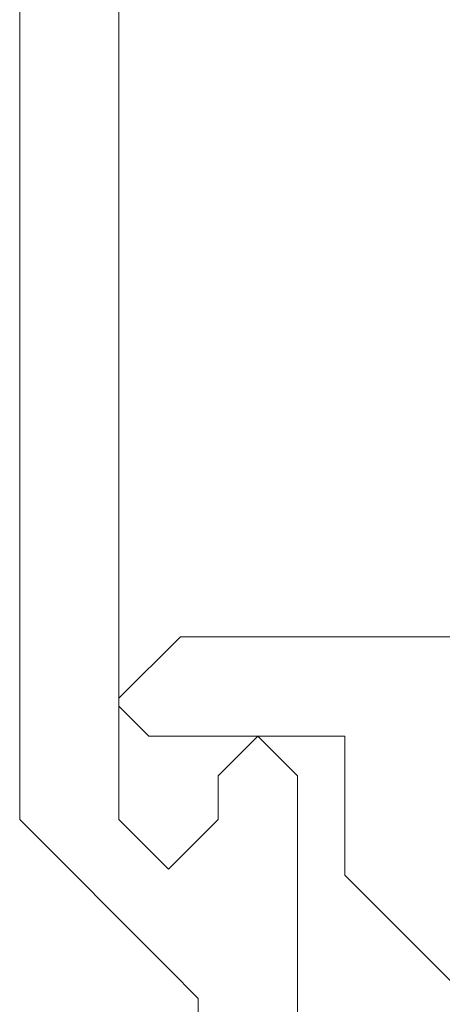
# Model space of a CAD drawing. Extents: x 0 to 171, y -1 to 179.
# Drawn here: x 16 to 16, y 14 to 15 of the extents above; entities that cross this region are included whole.
import ezdxf

# ---------------------------------------------------------------- set-up
doc = ezdxf.new("R2010")
doc.units = 0
doc.header["$MEASUREMENT"] = 0
doc.layers.get('0').update_dxf_attribs({"linetype": 'CONTINUOUS'})
doc.layers.add('OBJECT DETAIL', color=254, linetype='CONTINUOUS', lineweight=20)

# ---------------------------------------------------------------- blocks, each defined once
blk = doc.blocks.new('GLSTOP')
for p, q in [((-0.30234, 0.2571), (-0.30234, 0.61222)), ((-0.25234, 0.50925), (-0.25234, 0.36917)), ((-0.3261, 0.30713), (-0.39111, 0.37217)), ((-0.25234, 0.36917), (-0.23735, 0.35416)), ((-0.16233, 0.27912), (-0.23734, 0.35416)), ((-0.3261, 0.30713), (-0.3261, 0.23709)), ((-0.23735, 0.30413), (-0.26234, 0.27912)), ((-0.21233, 0.27912), (-0.23735, 0.30413)), ((-0.23734, 0.30413), (-0.23734, 0.30413)), ((-0.26234, 0.2571), (-0.26234, 0.27912)), ((-0.21233, 0.27912), (-0.21233, -0.18216)), ((-0.16233, -0.18216), (-0.16233, 0.27912)), ((-0.30234, 0.2571), (-0.28235, 0.23709)), ((-0.28235, 0.23709), (-0.26234, 0.2571)), ((-0.22733, 0.23709), (-0.3261, 0.23709)), ((-0.28234, 0.23709), (-0.28234, 0.23709)), ((-0.21233, 0.22208), (-0.22735, 0.23709)), ((-0.21233, 0.21808), (-0.21233, 0.22208)), ((-0.24335, 0.18706), (-0.21233, 0.21808)), ((-0.24334, 0.18706), (-0.40035, 0.18706))]:
    blk.add_line(p, q)

msp = doc.modelspace()

# ---------------------------------------------------------------- block references
at = {"layer": 'OBJECT DETAIL', "xscale": 0.75, "yscale": 0.75, "zscale": 0.75, "rotation": 180}
msp.add_blockref('GLSTOP', (15.601907, 14.695982), dxfattribs=at)

doc.saveas('drawing.dxf')
